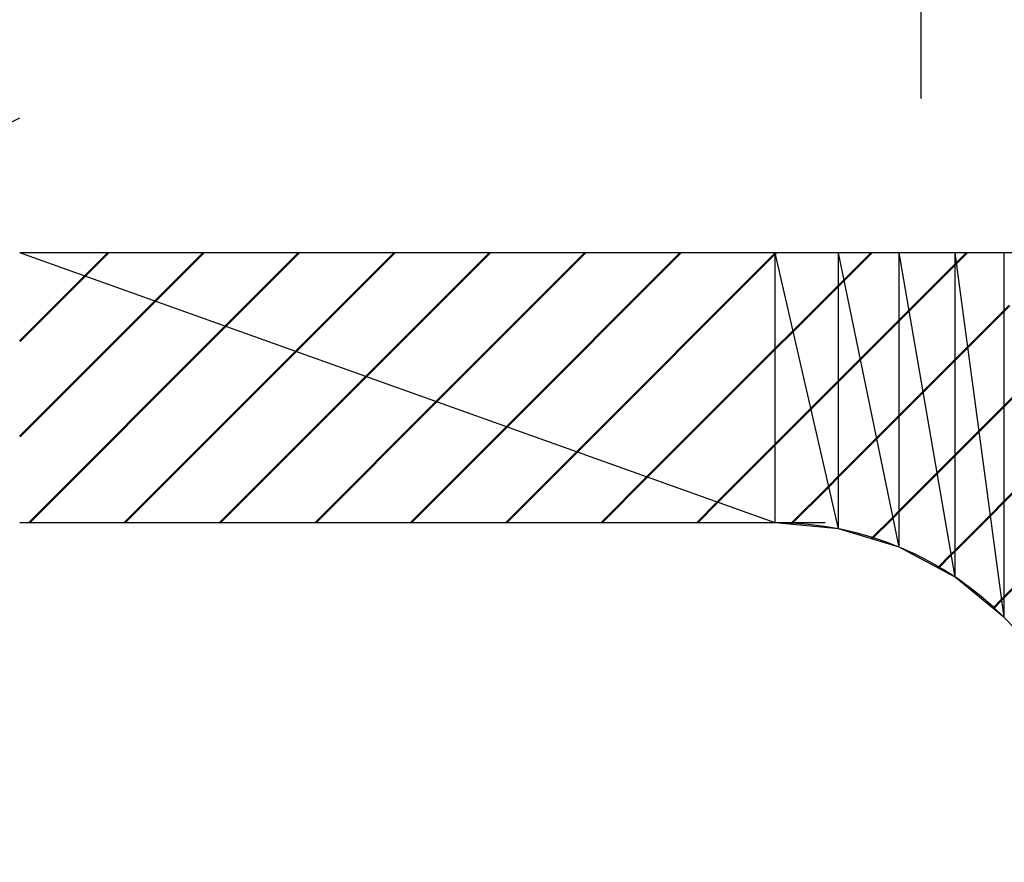
# Model space of a CAD drawing. Units: millimetres. Extents: x 0 to 1344, y -1 to 950.
# Drawn here: x 488 to 491, y 750 to 753 of the extents above; entities that cross this region are included whole.
import ezdxf

# ---------------------------------------------------------------- set-up
doc = ezdxf.new("R2010")
doc.units = ezdxf.units.MM
doc.header["$LTSCALE"] = 0.582047
doc.linetypes.add('CENTER', pattern=[50.8, 31.75, -6.35, 6.35, -6.35])
for name, color, linetype in [('NoLayerName_001', 7, 'Continuous'), ('NoLayerName_008', 7, 'Continuous'), ('NoLayerName_012', 7, 'Continuous'), ('NoLayerName_016', 7, 'Continuous')]:
    doc.layers.add(name, color=color, linetype=linetype)
doc.styles.get("Standard").update_dxf_attribs({"font": 'txt', "bigfont": 'extfont2'})
doc.dimstyles.get("Standard").update_dxf_attribs({"dimtxt": 2.5, "dimasz": 2.5, "dimexe": 1.25, "dimexo": 0.625, "dimtad": 1, "dimzin": 0, "dimdsep": 46, "dimtxsty": 'Standard', "dimcen": 2.5, "dimadec": 0, "dimazin": 0, "dimtfac": 0.75, "dimtmove": 0, "dimatfit": 3, "dimfxl": 1, "dimarcsym": 0})

# ---------------------------------------------------------------- blocks, each defined once
blk = doc.blocks.new('_OPEN30')
at = {"color": 0, "linetype": 'ByBlock', "lineweight": -2}
for p, q in [((-1, 0.267949), (0, 0)), ((0, 0), (-1, -0.267949)), ((0, 0), (-1, 0))]:
    blk.add_line(p, q, dxfattribs=at)
blk = doc.blocks.new('*D35')
at = {"layer": 'Defpoints', "color": 0}
for p in [(372.3063, 801.7713), (645.8463, 801.7713), (388.8063, 421.2713)]:
    blk.add_point(p, dxfattribs=at)
at = {"layer": 'NoLayerName_001', "color": 0, "linetype": 'Continuous', "lineweight": 25}
for p, q in [((372.3063, 801.7713), (655.4713, 801.7713)), ((645.8463, 426.5213), (645.8463, 796.5213)), ((388.8063, 421.2713), (655.4713, 421.2713))]:
    blk.add_line(p, q, dxfattribs=at)
at = {"layer": 'NoLayerName_001', "color": 0, "lineweight": 25, "xscale": 5.25, "yscale": 5.25, "zscale": 5.25}
for p, rotation in [((645.8463, 801.7713), 90), ((645.8463, 421.2713), 270)]:
    blk.add_blockref('_OPEN30', p, dxfattribs=dict(at, rotation=rotation))
at = {"layer": 'NoLayerName_001', "color": 0, "lineweight": 25, "insert": (637.2925, 611.5213), "char_height": 9.89975, "attachment_point": 5, "rotation": 90}
blk.add_mtext('(381)', dxfattribs=at)

msp = doc.modelspace()

# ---------------------------------------------------------------- hatches: boundary and pattern name
at = {"layer": 'NoLayerName_008', "linetype": 'Continuous', "lineweight": 50}
h = msp.add_hatch(dxfattribs=at)
h.set_pattern_fill('ANSI31', color=1, scale=0.07875)
h.paths.add_polyline_path([(487.8063, 752.2713), (490.6063, 751.2713), (490.6063, 752.2713)])
h = msp.add_hatch(dxfattribs=at)
h.set_pattern_fill('ANSI31', color=1, scale=0.07875)
h.paths.add_polyline_path([(487.8063, 752.2713), (487.8063, 751.2713), (490.6063, 751.2713)])
h = msp.add_hatch(dxfattribs=at)
h.set_pattern_fill('ANSI31', color=1, scale=0.07875)
h.paths.add_polyline_path([(490.6063, 752.2713), (490.8405, 751.2483), (490.8405, 752.2713)])
h = msp.add_hatch(dxfattribs=at)
h.set_pattern_fill('ANSI31', color=1, scale=0.07875)
h.paths.add_polyline_path([(490.6063, 752.2713), (490.6063, 751.2713), (490.8405, 751.2483)])
h = msp.add_hatch(dxfattribs=at)
h.set_pattern_fill('ANSI31', color=1, scale=0.07875)
h.paths.add_polyline_path([(490.8405, 752.2713), (491.0656, 751.18), (491.0656, 752.2713)])
h = msp.add_hatch(dxfattribs=at)
h.set_pattern_fill('ANSI31', color=1, scale=0.07875)
h.paths.add_polyline_path([(490.8405, 752.2713), (490.8405, 751.2483), (491.0656, 751.18)])
h = msp.add_hatch(dxfattribs=at)
h.set_pattern_fill('ANSI31', color=1, scale=0.07875)
h.paths.add_polyline_path([(491.0656, 752.2713), (491.273, 751.0691), (491.273, 752.2713)])
h = msp.add_hatch(dxfattribs=at)
h.set_pattern_fill('ANSI31', color=1, scale=0.07875)
h.paths.add_polyline_path([(491.0656, 752.2713), (491.0656, 751.18), (491.273, 751.0691)])
h = msp.add_hatch(dxfattribs=at)
h.set_pattern_fill('ANSI31', color=1, scale=0.07875)
h.paths.add_polyline_path([(491.273, 752.2713), (491.4549, 750.9198), (491.4549, 752.2713)])
h = msp.add_hatch(dxfattribs=at)
h.set_pattern_fill('ANSI31', color=1, scale=0.07875)
h.paths.add_polyline_path([(491.273, 752.2713), (491.273, 751.0691), (491.4549, 750.9198)])
h = msp.add_hatch(dxfattribs=at)
h.set_pattern_fill('ANSI31', color=1, scale=0.07875)
h.paths.add_polyline_path([(491.4549, 752.2713), (491.4549, 750.9198), (491.6041, 750.738)])

# ---------------------------------------------------------------- linework, layer by layer
at = {"layer": 'NoLayerName_008', "color": 1, "linetype": 'Continuous', "lineweight": 25}
for p, q in [((485.8063, 751.7713), (487.8063, 752.7713)), ((490.6063, 751.2713), (487.8063, 752.2713)), ((490.8405, 751.2483), (490.6063, 752.2713)), ((490.6063, 751.2713), (490.6063, 752.2713)), ((491.0656, 751.18), (490.8405, 752.2713)), ((490.8405, 751.2483), (490.8405, 752.2713)), ((491.273, 751.0691), (491.0656, 752.2713)), ((491.0656, 751.18), (491.0656, 752.2713)), ((491.4549, 750.9198), (491.273, 752.2713)), ((491.273, 751.0691), (491.273, 752.2713)), ((491.4549, 750.9198), (491.4549, 752.2713)), ((490.8405, 751.2483), (490.6063, 751.2713)), ((491.0656, 751.18), (490.8405, 751.2483)), ((491.273, 751.0691), (491.0656, 751.18)), ((491.4549, 750.9198), (491.273, 751.0691))]:
    msp.add_line(p, q, dxfattribs=at)
at = {"layer": 'NoLayerName_012', "color": 3, "linetype": 'Continuous', "lineweight": 25}
for p, q in [((496.3063, 752.2713), (487.8063, 752.2713)), ((490.7915, 751.2713), (487.8063, 751.2713))]:
    msp.add_line(p, q, dxfattribs=at)
msp.add_arc((490.6063, 750.0713), 1.2, 0, 90, dxfattribs=at)
at = {"layer": 'NoLayerName_016', "color": 6, "linetype": 'CENTER', "lineweight": 25}
msp.add_line((491.1463, 701.099), (491.1463, 766.3069), dxfattribs=at)

# ---------------------------------------------------------------- dimensions: what is measured, and where the dimension line sits
at = {"layer": 'NoLayerName_001', "color": 7, "linetype": 'Continuous', "lineweight": 25}
dim = msp.add_linear_dim(base=(645.8463, 801.7713), p1=(388.8063, 421.2713), p2=(372.3063, 801.7713), angle=90, text='(381)', dimstyle='Standard', override={"dimtxt": 9.89975, "dimasz": 5.25, "dimexe": 9.625, "dimexo": 0, "dimgap": 3.5, "dimdec": 0, "dimzin": 8, "dimpost": '(<>)', "dimblk": 'OPEN30', "dimclrd": 0, "dimclre": 0, "dimclrt": 0, "dimtp": 0, "dimtm": 0, "dimlwd": 25, "dimlwe": 25}, dxfattribs=at)
dim.commit()
dim.dimension.update_dxf_attribs({"geometry": '*D35', "text_midpoint": (645.8463, 611.5213), "dimtype": 160})

doc.saveas('drawing.dxf')
